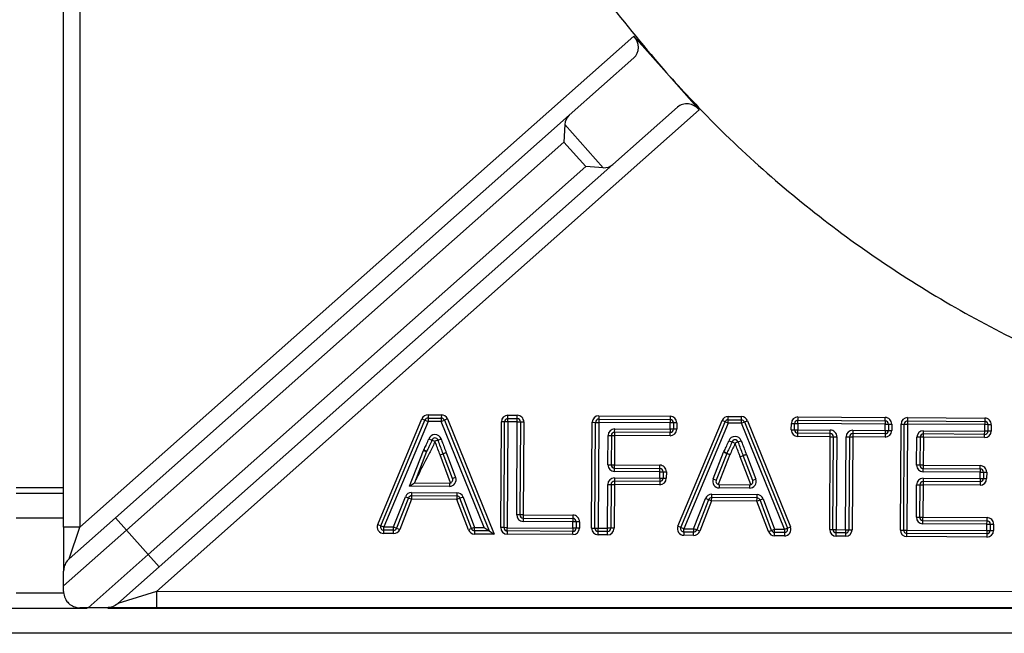
# Model space of a CAD drawing. Units: millimetres. Extents: x -3953 to -575, y -2860 to 1916.
# Drawn here: x -3104 to -2955, y -1172 to -1078 of the extents above; entities that cross this region are included whole.
import ezdxf

# ---------------------------------------------------------------- set-up
doc = ezdxf.new("R2010")
doc.units = ezdxf.units.MM
doc.layers.add('PDF_Geometry', color=7, linetype='Continuous')

# ---------------------------------------------------------------- blocks, each defined once
blk = doc.blocks.new('FG93-B4P-S')
at = {"layer": 'PDF_Geometry', "color": 3, "lineweight": 25}
for p, q in [((-3921.821602260536, -2069.649564084462), (-3921.821602260536, -2069.543054624124)), ((-3921.820104257873, -2069.543054624124), (-3921.820104257873, -2069.649564084462)), ((-3921.820104257873, -2069.649564084462), (-3921.769685411661, -2069.604810277151)), ((-3921.769685411661, -2069.604810277151), (-3921.766702337375, -2069.608170955777)), ((-3921.769671838761, -2069.606801247397), (-3921.775557024836, -2069.612025176609)), ((-3921.766702337374, -2069.608170955777), (-3921.766702099926, -2069.608171223283)), ((-3921.766702099926, -2069.608171223283), (-3921.763718788191, -2069.611532169415)), ((-3921.765694089782, -2069.611282508906), (-3921.771579275855, -2069.616506438118)), ((-3921.816869242763, -2069.648695572296), (-3921.775557024836, -2069.612025176609)), ((-3921.763718788191, -2069.611532169415), (-3921.813144943197, -2069.655404823858)), ((-3921.775956906297, -2069.61287611324), (-3921.776051614592, -2069.614467212582)), ((-3921.775956906297, -2069.61287611324), (-3921.772471640759, -2069.616802551631)), ((-3921.776051614592, -2069.614467212582), (-3921.815874805518, -2069.649815887673)), ((-3921.774062740102, -2069.616707843336), (-3921.776051614592, -2069.614467212582)), ((-3921.813885931027, -2069.652056518428), (-3921.774062740102, -2069.616707843336)), ((-3921.771579275855, -2069.616506438118), (-3921.812891493782, -2069.653176833805)), ((-3921.772471640759, -2069.616802551631), (-3921.774062740102, -2069.616707843336)), ((-3921.792997656983, -2069.64930605321), (-3921.788970638222, -2069.639683335214)), ((-3921.792721281963, -2069.649421713608), (-3921.788694263202, -2069.639798995611)), ((-3921.788417888182, -2069.63991465601), (-3921.792444906943, -2069.649537374005)), ((-3921.788970638222, -2069.639683335214), (-3921.788694263202, -2069.639798995611)), ((-3921.788694263202, -2069.639798995611), (-3921.788417888182, -2069.63991465601)), ((-3921.788416090792, -2069.639615060868), (-3921.788417888182, -2069.63991465601)), ((-3921.787210171674, -2069.639921901585), (-3921.788417888182, -2069.63991465601)), ((-3921.7884142934, -2069.639315465727), (-3921.788416090792, -2069.639615060868)), ((-3921.788416090792, -2069.639615060868), (-3921.787208374282, -2069.639622306444)), ((-3921.7884142934, -2069.639315465727), (-3921.787206576891, -2069.639322711303)), ((-3921.787208374282, -2069.639622306444), (-3921.787210171674, -2069.639921901585)), ((-3921.787210171674, -2069.639921901585), (-3921.786932428812, -2069.639809565562)), ((-3921.783298899719, -2069.649592244568), (-3921.787210171674, -2069.639921901585)), ((-3921.787206576891, -2069.639322711303), (-3921.787208374282, -2069.639622306444)), ((-3921.78665468595, -2069.63969722954), (-3921.786932428812, -2069.639809565562)), ((-3921.786932428812, -2069.639809565562), (-3921.782853461738, -2069.649894522854)), ((-3921.78665468595, -2069.63969722954), (-3921.782408023758, -2069.650196801139)), ((-3921.781800761838, -2069.649601232498), (-3921.781742888435, -2069.639954702008)), ((-3921.781443293295, -2069.639956499399), (-3921.781742888435, -2069.639954702008)), ((-3921.781501166697, -2069.649603029889), (-3921.781443293295, -2069.639956499399)), ((-3921.781143698153, -2069.639958296791), (-3921.781443293295, -2069.639956499399)), ((-3921.781143698153, -2069.639958296791), (-3921.781201571556, -2069.649604827281)), ((-3921.781143698153, -2069.639958296791), (-3921.781141900762, -2069.63965870165)), ((-3921.780297979096, -2069.639963370599), (-3921.781143698153, -2069.639958296791)), ((-3921.781141900762, -2069.63965870165), (-3921.78114010337, -2069.639359106509)), ((-3921.781141900762, -2069.63965870165), (-3921.780296181704, -2069.639663775457)), ((-3921.78114010337, -2069.639359106509), (-3921.780294384313, -2069.639364180316)), ((-3921.780348760016, -2069.648427702538), (-3921.780297979096, -2069.639963370599)), ((-3921.780297979096, -2069.639963370599), (-3921.780296181704, -2069.639663775457)), ((-3921.780297979096, -2069.639963370599), (-3921.779998383954, -2069.63996516799)), ((-3921.780296181704, -2069.639663775457), (-3921.780294384313, -2069.639364180316)), ((-3921.779998383954, -2069.63996516799), (-3921.780049164874, -2069.648429499929)), ((-3921.779998383954, -2069.63996516799), (-3921.779698788813, -2069.639966965381)), ((-3921.779698788813, -2069.639966965381), (-3921.779749569733, -2069.64843129732)), ((-3921.773525371984, -2069.649650879878), (-3921.773467498581, -2069.640004349389)), ((-3921.773467498581, -2069.640004349389), (-3921.77316790344, -2069.64000614678)), ((-3921.773225776843, -2069.64965267727), (-3921.77316790344, -2069.64000614678)), ((-3921.77316790344, -2069.64000614678), (-3921.772868308299, -2069.640007944171)), ((-3921.772868308299, -2069.640007944171), (-3921.772926181701, -2069.649654474661)), ((-3921.772866510908, -2069.63970834903), (-3921.772868308299, -2069.640007944171)), ((-3921.766374307277, -2069.640046904286), (-3921.772868308299, -2069.640007944171)), ((-3921.772864713516, -2069.639408753889), (-3921.772866510908, -2069.63970834903)), ((-3921.772866510908, -2069.63970834903), (-3921.766372509886, -2069.639747309145)), ((-3921.772864713516, -2069.639408753889), (-3921.766370712495, -2069.639447714004)), ((-3921.766377804977, -2069.640629912555), (-3921.766374307277, -2069.640046904286)), ((-3921.766372509886, -2069.639747309145), (-3921.766374307277, -2069.640046904286)), ((-3921.766074712136, -2069.640048701677), (-3921.766374307277, -2069.640046904286)), ((-3921.766370712495, -2069.639447714004), (-3921.766372509886, -2069.639747309145)), ((-3921.766074712136, -2069.640048701677), (-3921.766078209836, -2069.640631709946)), ((-3921.765775116995, -2069.640050499069), (-3921.766074712136, -2069.640048701677)), ((-3921.765775116995, -2069.640050499069), (-3921.765778614696, -2069.640633507337)), ((-3921.765675734924, -2069.649469968371), (-3921.761648716164, -2069.639847250375)), ((-3921.765399359904, -2069.649585628769), (-3921.761372341144, -2069.639962910773)), ((-3921.761095966124, -2069.64007857117), (-3921.765122984884, -2069.649701289166)), ((-3921.761372341144, -2069.639962910773), (-3921.761648716164, -2069.639847250375)), ((-3921.761095966124, -2069.64007857117), (-3921.761372341144, -2069.639962910773)), ((-3921.761095966124, -2069.64007857117), (-3921.761094168733, -2069.639778976029)), ((-3921.759888249615, -2069.640085816746), (-3921.761095966124, -2069.64007857117)), ((-3921.761094168733, -2069.639778976029), (-3921.761092371341, -2069.639479380889)), ((-3921.761094168733, -2069.639778976029), (-3921.759886452223, -2069.639786221604)), ((-3921.761092371341, -2069.639479380889), (-3921.759884654832, -2069.639486626464)), ((-3921.759888249615, -2069.640085816746), (-3921.759886452223, -2069.639786221604)), ((-3921.759888249615, -2069.640085816746), (-3921.759610506753, -2069.639973480724)), ((-3921.75597697766, -2069.64975615973), (-3921.759888249615, -2069.640085816746)), ((-3921.759886452223, -2069.639786221604), (-3921.759884654832, -2069.639486626464)), ((-3921.759610506753, -2069.639973480724), (-3921.759332763892, -2069.639861144701)), ((-3921.759610506753, -2069.639973480724), (-3921.755699234798, -2069.649643823707)), ((-3921.759332763892, -2069.639861144701), (-3921.755421491936, -2069.649531487685)), ((-3921.755343951839, -2069.640696109062), (-3921.755340454138, -2069.640113100794)), ((-3921.755340454138, -2069.640113100794), (-3921.755040858997, -2069.640114898185)), ((-3921.755044356697, -2069.640697906454), (-3921.755040858997, -2069.640114898185)), ((-3921.755040858997, -2069.640114898185), (-3921.754741263856, -2069.640116695576)), ((-3921.754741263856, -2069.640116695576), (-3921.754744761556, -2069.640699703845)), ((-3921.754741263856, -2069.640116695576), (-3921.754739466464, -2069.639817100435)), ((-3921.746802353495, -2069.640164324282), (-3921.754741263856, -2069.640116695576)), ((-3921.754737669074, -2069.639517505294), (-3921.754739466464, -2069.639817100435)), ((-3921.754739466464, -2069.639817100435), (-3921.746800556103, -2069.639864729141)), ((-3921.754737669074, -2069.639517505294), (-3921.746798758712, -2069.639565133999)), ((-3921.746800556103, -2069.639864729141), (-3921.746802353495, -2069.640164324282)), ((-3921.746800556103, -2069.639864729141), (-3921.746798758712, -2069.639565133999)), ((-3921.744756456482, -2069.639876992514), (-3921.744758253873, -2069.640176587654)), ((-3921.74475465909, -2069.639577397372), (-3921.744756456482, -2069.639876992514)), ((-3921.744756456482, -2069.639876992514), (-3921.737737033882, -2069.639919104843)), ((-3921.74475465909, -2069.639577397372), (-3921.737735236491, -2069.639619509702)), ((-3921.737737033882, -2069.639919104843), (-3921.737738831273, -2069.640218699984)), ((-3921.737735236491, -2069.639619509702), (-3921.737737033882, -2069.639919104843)), ((-3921.771428694051, -2069.640899216171), (-3921.771430491443, -2069.641198811312)), ((-3921.771428694051, -2069.640899216171), (-3921.771426896659, -2069.640599621031)), ((-3921.766379602369, -2069.640929507696), (-3921.771428694051, -2069.640899216171)), ((-3921.771426896659, -2069.640599621031), (-3921.766377804977, -2069.640629912555)), ((-3921.76638139976, -2069.641229102837), (-3921.766379602369, -2069.640929507696)), ((-3921.766377804977, -2069.640629912555), (-3921.766379602369, -2069.640929507696)), ((-3921.766078209836, -2069.640631709946), (-3921.766377804977, -2069.640629912555)), ((-3921.765778614696, -2069.640633507337), (-3921.766078209836, -2069.640631709946)), ((-3921.755343951839, -2069.640696109062), (-3921.755044356697, -2069.640697906454)), ((-3921.755044356697, -2069.640697906454), (-3921.754744761556, -2069.640699703845)), ((-3921.754748356339, -2069.641298894127), (-3921.754746558948, -2069.640999298986)), ((-3921.754746558948, -2069.640999298986), (-3921.754744761556, -2069.640699703845)), ((-3921.751799153578, -2069.641016981652), (-3921.754746558948, -2069.640999298986)), ((-3921.754744761556, -2069.640699703845), (-3921.751797356186, -2069.640717386511)), ((-3921.751800950969, -2069.641316576793), (-3921.751799153578, -2069.641016981652)), ((-3921.751799153578, -2069.641016981652), (-3921.751797356186, -2069.640717386511)), ((-3921.749755053957, -2069.641029245025), (-3921.749756851347, -2069.641328840166)), ((-3921.749753256565, -2069.640729649884), (-3921.749755053957, -2069.641029245025)), ((-3921.746807648587, -2069.641046927691), (-3921.749755053957, -2069.641029245025)), ((-3921.749753256565, -2069.640729649884), (-3921.746805851195, -2069.64074733255)), ((-3921.746805851195, -2069.64074733255), (-3921.746807648587, -2069.641046927691)), ((-3921.746805851195, -2069.64074733255), (-3921.746802353495, -2069.640164324282)), ((-3921.746805851195, -2069.64074733255), (-3921.746506256054, -2069.640749129941)), ((-3921.746802353495, -2069.640164324282), (-3921.746502758354, -2069.640166121673)), ((-3921.746502758354, -2069.640166121673), (-3921.746506256054, -2069.640749129941)), ((-3921.746506256054, -2069.640749129941), (-3921.746206660912, -2069.640750927333)), ((-3921.746502758354, -2069.640166121673), (-3921.746203163212, -2069.640167919064)), ((-3921.746203163212, -2069.640167919064), (-3921.746206660912, -2069.640750927333)), ((-3921.745415317558, -2069.649819523362), (-3921.745357444155, -2069.640172992872)), ((-3921.745357444155, -2069.640172992872), (-3921.745057849014, -2069.640174790263)), ((-3921.745115722417, -2069.649821320753), (-3921.745057849014, -2069.640174790263)), ((-3921.745057849014, -2069.640174790263), (-3921.744758253873, -2069.640176587654)), ((-3921.744758253873, -2069.640176587654), (-3921.744816127276, -2069.649823118144)), ((-3921.737738831273, -2069.640218699984), (-3921.744758253873, -2069.640176587654)), ((-3921.743318639625, -2069.641067859654), (-3921.743316842234, -2069.640768264513)), ((-3921.743316842234, -2069.640768264513), (-3921.737742328974, -2069.640801708252)), ((-3921.737744126364, -2069.641101303393), (-3921.737742328974, -2069.640801708252)), ((-3921.737742328974, -2069.640801708252), (-3921.737738831273, -2069.640218699984)), ((-3921.737442733833, -2069.640803505644), (-3921.737742328974, -2069.640801708252)), ((-3921.737439236132, -2069.640220497376), (-3921.737738831273, -2069.640218699984)), ((-3921.737439236132, -2069.640220497376), (-3921.737442733833, -2069.640803505644)), ((-3921.737143138691, -2069.640805303035), (-3921.737442733833, -2069.640803505644)), ((-3921.737139640991, -2069.640222294766), (-3921.737439236132, -2069.640220497376)), ((-3921.737139640991, -2069.640222294766), (-3921.737143138691, -2069.640805303035)), ((-3921.788351587939, -2069.641520039912), (-3921.788070577698, -2069.641623932757)), ((-3921.788070577698, -2069.641623932757), (-3921.787789567456, -2069.641727825601)), ((-3921.787508803443, -2069.641623269165), (-3921.787789567456, -2069.641727825601)), ((-3921.787508803443, -2069.641623269165), (-3921.78722803943, -2069.64151871273)), ((-3921.772045788283, -2069.64387991111), (-3921.772029681724, -2069.64119521653)), ((-3921.772029681724, -2069.64119521653), (-3921.771730086583, -2069.641197013921)), ((-3921.771730086583, -2069.641197013921), (-3921.771746193142, -2069.643881708502)), ((-3921.771730086583, -2069.641197013921), (-3921.771430491443, -2069.641198811312)), ((-3921.771430491443, -2069.641198811312), (-3921.771446598001, -2069.643883505893)), ((-3921.76638139976, -2069.641229102837), (-3921.771430491443, -2069.641198811312)), ((-3921.76102966588, -2069.641683955074), (-3921.760748655639, -2069.641787847918)), ((-3921.760748655639, -2069.641787847918), (-3921.760467645397, -2069.641891740763)), ((-3921.760186881384, -2069.641787184327), (-3921.760467645397, -2069.641891740763)), ((-3921.760186881384, -2069.641787184327), (-3921.759906117371, -2069.64168262789)), ((-3921.751800950969, -2069.641316576793), (-3921.754748356339, -2069.641298894127)), ((-3921.751851731889, -2069.649780908732), (-3921.751800950969, -2069.641316576793)), ((-3921.751800950969, -2069.641316576793), (-3921.751501355828, -2069.641318374184)), ((-3921.751552136748, -2069.649782706124), (-3921.751501355828, -2069.641318374184)), ((-3921.751501355828, -2069.641318374184), (-3921.751201760687, -2069.641320171576)), ((-3921.751201760687, -2069.641320171576), (-3921.751252541607, -2069.649784503515)), ((-3921.750406822549, -2069.649789577323), (-3921.75035604163, -2069.641325245383)), ((-3921.75035604163, -2069.641325245383), (-3921.750056446488, -2069.641327042775)), ((-3921.750056446488, -2069.641327042775), (-3921.750107227408, -2069.649791374714)), ((-3921.750056446488, -2069.641327042775), (-3921.749756851347, -2069.641328840166)), ((-3921.749756851347, -2069.641328840166), (-3921.749807632267, -2069.649793172105)), ((-3921.746809445977, -2069.641346522832), (-3921.749756851347, -2069.641328840166)), ((-3921.746807648587, -2069.641046927691), (-3921.746809445977, -2069.641346522832)), ((-3921.743934945804, -2069.643917199199), (-3921.743919627298, -2069.641363860012)), ((-3921.743620032157, -2069.641365657404), (-3921.743919627298, -2069.641363860012)), ((-3921.743620032157, -2069.641365657404), (-3921.743635350662, -2069.64391899659)), ((-3921.743320437016, -2069.641367454795), (-3921.743620032157, -2069.641365657404)), ((-3921.743320437016, -2069.641367454795), (-3921.743335755521, -2069.643920793981)), ((-3921.743320437016, -2069.641367454795), (-3921.743318639625, -2069.641067859654)), ((-3921.737745923756, -2069.641400898535), (-3921.743320437016, -2069.641367454795)), ((-3921.737744126364, -2069.641101303393), (-3921.743318639625, -2069.641067859654)), ((-3921.737745923756, -2069.641400898535), (-3921.737744126364, -2069.641101303393)), ((-3921.790102133066, -2069.645815757056), (-3921.78882943947, -2069.64256555395)), ((-3921.788550464131, -2069.642674793316), (-3921.789664093766, -2069.645518779104)), ((-3921.78882943947, -2069.64256555395), (-3921.788550464131, -2069.642674793316)), ((-3921.788803608806, -2069.642508550911), (-3921.788537548799, -2069.642646291797)), ((-3921.7867609166, -2069.642763306406), (-3921.787041931975, -2069.642867185364)), ((-3921.787041089242, -2069.642869437313), (-3921.7867609166, -2069.642763306406)), ((-3921.7867609166, -2069.642763306406), (-3921.785903754622, -2069.645026109411)), ((-3921.762462083087, -2069.645167237582), (-3921.761507517412, -2069.64272946911)), ((-3921.761507517412, -2069.64272946911), (-3921.761228542072, -2069.642838708477)), ((-3921.761481686748, -2069.642672466072), (-3921.761215626741, -2069.642810206958)), ((-3921.761215626741, -2069.642810206958), (-3921.760949566733, -2069.642947947843)), ((-3921.787322947351, -2069.642971064321), (-3921.787041931975, -2069.642867185364)), ((-3921.787321261884, -2069.642975568221), (-3921.787041089242, -2069.642869437313)), ((-3921.786357968999, -2069.645518543869), (-3921.787321261884, -2069.642975568221)), ((-3921.786183927265, -2069.645132240319), (-3921.787041089242, -2069.642869437313)), ((-3921.761228542072, -2069.642838708477), (-3921.762183107747, -2069.645276476948)), ((-3921.760949566733, -2069.642947947843), (-3921.762013371774, -2069.645664691654)), ((-3921.761228542072, -2069.642838708477), (-3921.760949566733, -2069.642947947843)), ((-3921.760001025292, -2069.643134979482), (-3921.759720009916, -2069.643031100524)), ((-3921.759999339825, -2069.643139483382), (-3921.759719167183, -2069.643033352475)), ((-3921.75903604694, -2069.64568245903), (-3921.759999339825, -2069.643139483382)), ((-3921.759438994541, -2069.642927221567), (-3921.759720009916, -2069.643031100524)), ((-3921.759719167183, -2069.643033352475), (-3921.759438994541, -2069.642927221567)), ((-3921.758862005206, -2069.64529615548), (-3921.759719167183, -2069.643033352475)), ((-3921.759438994541, -2069.642927221567), (-3921.758581832563, -2069.645190024572)), ((-3921.772045788283, -2069.64387991111), (-3921.771746193142, -2069.643881708502)), ((-3921.771746193142, -2069.643881708502), (-3921.771446598001, -2069.643883505893)), ((-3921.771450192784, -2069.644482696175), (-3921.771448395392, -2069.644183101034)), ((-3921.767320588863, -2069.644507471324), (-3921.771450192784, -2069.644482696175)), ((-3921.771448395392, -2069.644183101034), (-3921.771446598001, -2069.643883505893)), ((-3921.771448395392, -2069.644183101034), (-3921.767318791472, -2069.644207876183)), ((-3921.771446598001, -2069.643883505893), (-3921.767316994081, -2069.643908281042)), ((-3921.767324086563, -2069.645090479593), (-3921.767320588863, -2069.644507471324)), ((-3921.767320588863, -2069.644507471324), (-3921.767318791472, -2069.644207876183)), ((-3921.767320588863, -2069.644507471324), (-3921.767020993722, -2069.644509268715)), ((-3921.767318791472, -2069.644207876183), (-3921.767316994081, -2069.643908281042)), ((-3921.767020993722, -2069.644509268715), (-3921.767024491422, -2069.645092276984)), ((-3921.767020993722, -2069.644509268715), (-3921.766721398581, -2069.644511066107)), ((-3921.766721398581, -2069.644511066107), (-3921.766724896282, -2069.645094074375)), ((-3921.743635350662, -2069.64391899659), (-3921.743934945804, -2069.643917199199)), ((-3921.743335755521, -2069.643920793981), (-3921.743635350662, -2069.64391899659)), ((-3921.743339350304, -2069.644519984264), (-3921.743337552913, -2069.644220389122)), ((-3921.738158903227, -2069.644551063842), (-3921.743339350304, -2069.644519984264)), ((-3921.743335755521, -2069.643920793981), (-3921.743337552913, -2069.644220389122)), ((-3921.743337552913, -2069.644220389122), (-3921.738157105836, -2069.644251468701)), ((-3921.743335755521, -2069.643920793981), (-3921.738155308445, -2069.64395187356)), ((-3921.738162400928, -2069.645134072111), (-3921.738158903227, -2069.644551063842)), ((-3921.738157105836, -2069.644251468701), (-3921.738158903227, -2069.644551063842)), ((-3921.738158903227, -2069.644551063842), (-3921.737859308087, -2069.644552861233)), ((-3921.738157105836, -2069.644251468701), (-3921.738155308445, -2069.64395187356)), ((-3921.737859308087, -2069.644552861233), (-3921.737862805787, -2069.645135869502)), ((-3921.737859308087, -2069.644552861233), (-3921.737559712946, -2069.644554658625)), ((-3921.737559712946, -2069.644554658625), (-3921.737563210646, -2069.645137666893)), ((-3921.785903754622, -2069.645026109411), (-3921.786183927265, -2069.645132240319)), ((-3921.771455487875, -2069.645365299585), (-3921.771457285266, -2069.645664894726)), ((-3921.771453690484, -2069.645065704443), (-3921.771455487875, -2069.645365299585)), ((-3921.767325883955, -2069.645390074734), (-3921.771455487875, -2069.645365299585)), ((-3921.771453690484, -2069.645065704443), (-3921.767324086563, -2069.645090479593)), ((-3921.767325883955, -2069.645390074734), (-3921.767327681346, -2069.645689669875)), ((-3921.767324086563, -2069.645090479593), (-3921.767325883955, -2069.645390074734)), ((-3921.767324086563, -2069.645090479593), (-3921.767024491422, -2069.645092276984)), ((-3921.767024491422, -2069.645092276984), (-3921.766724896282, -2069.645094074375)), ((-3921.762462083087, -2069.645167237582), (-3921.762183107747, -2069.645276476948)), ((-3921.758581832563, -2069.645190024572), (-3921.758862005206, -2069.64529615548)), ((-3921.743344645395, -2069.645402587673), (-3921.743346442787, -2069.645702182815)), ((-3921.743342848004, -2069.645102992532), (-3921.743344645395, -2069.645402587673)), ((-3921.738164198319, -2069.645433667251), (-3921.743344645395, -2069.645402587673)), ((-3921.743342848004, -2069.645102992532), (-3921.738162400928, -2069.645134072111)), ((-3921.738164198319, -2069.645433667251), (-3921.73816599571, -2069.645733262392)), ((-3921.738162400928, -2069.645134072111), (-3921.738164198319, -2069.645433667251)), ((-3921.738162400928, -2069.645134072111), (-3921.737862805787, -2069.645135869502)), ((-3921.737862805787, -2069.645135869502), (-3921.737563210646, -2069.645137666893)), ((-3921.825916508205, -2069.645930409448), (-3921.821602260536, -2069.645930409448)), ((-3921.790102133066, -2069.645815757056), (-3921.789664093766, -2069.645518779104)), ((-3921.786467694689, -2069.645837561508), (-3921.790102133066, -2069.645815757056)), ((-3921.789915190204, -2069.646399907853), (-3921.789916987595, -2069.646699502995)), ((-3921.789915190204, -2069.646399907853), (-3921.785788862512, -2069.646424663347)), ((-3921.789664093766, -2069.645518779104), (-3921.786465897299, -2069.645537966367)), ((-3921.786465897299, -2069.645537966367), (-3921.786467694689, -2069.645837561508)), ((-3921.772080462644, -2069.649659548469), (-3921.772056475548, -2069.645661299943)), ((-3921.772056475548, -2069.645661299943), (-3921.771756880407, -2069.645663097334)), ((-3921.771756880407, -2069.645663097334), (-3921.771780867502, -2069.64966134586)), ((-3921.771756880407, -2069.645663097334), (-3921.771457285266, -2069.645664894726)), ((-3921.771457285266, -2069.645664894726), (-3921.771481272362, -2069.649663143251)), ((-3921.767327681346, -2069.645689669875), (-3921.771457285266, -2069.645664894726)), ((-3921.761905929799, -2069.645685311456), (-3921.76190772719, -2069.645984906597)), ((-3921.759145772631, -2069.646001476669), (-3921.76190772719, -2069.645984906597)), ((-3921.761905929799, -2069.645685311456), (-3921.75914397524, -2069.645701881528)), ((-3921.75914397524, -2069.645701881528), (-3921.759145772631, -2069.646001476669)), ((-3921.743963315736, -2069.648645993401), (-3921.743945633069, -2069.645698588031)), ((-3921.743945633069, -2069.645698588031), (-3921.743646037928, -2069.645700385423)), ((-3921.743646037928, -2069.645700385423), (-3921.743663720594, -2069.648647790793)), ((-3921.743646037928, -2069.645700385423), (-3921.743346442787, -2069.645702182815)), ((-3921.743346442787, -2069.645702182815), (-3921.743364125453, -2069.648649588184)), ((-3921.73816599571, -2069.645733262392), (-3921.743346442787, -2069.645702182815)), ((-3921.825916508205, -2069.646460906307), (-3921.821602260536, -2069.646460906307)), ((-3921.791558554108, -2069.649542691591), (-3921.790476717558, -2069.646780573165)), ((-3921.790197751272, -2069.64688983565), (-3921.791279587822, -2069.649651954077)), ((-3921.789918784987, -2069.646999098136), (-3921.791000621537, -2069.649761216562)), ((-3921.790476717558, -2069.646780573165), (-3921.790197751272, -2069.64688983565)), ((-3921.790197751272, -2069.64688983565), (-3921.789918784987, -2069.646999098136)), ((-3921.789916987595, -2069.646699502995), (-3921.789918784987, -2069.646999098136)), ((-3921.785792457295, -2069.647023853629), (-3921.789918784987, -2069.646999098136)), ((-3921.785790659904, -2069.646724258488), (-3921.789916987595, -2069.646699502995)), ((-3921.785790659904, -2069.646724258488), (-3921.785792457295, -2069.647023853629)), ((-3921.785512140092, -2069.646918105132), (-3921.785792457295, -2069.647023853629)), ((-3921.784745761902, -2069.649798424728), (-3921.785792457295, -2069.647023853629)), ((-3921.785788862512, -2069.646424663347), (-3921.785790659904, -2069.646724258488)), ((-3921.785231822889, -2069.646812356634), (-3921.785512140092, -2069.646918105132)), ((-3921.784465444699, -2069.64969267623), (-3921.785512140092, -2069.646918105132)), ((-3921.785231822889, -2069.646812356634), (-3921.784185127496, -2069.649586927733)), ((-3921.764236632049, -2069.649706606752), (-3921.763154795499, -2069.646944488326)), ((-3921.762875829214, -2069.647053750811), (-3921.763957665763, -2069.649815869238)), ((-3921.762596862928, -2069.647163013296), (-3921.763678699478, -2069.649925131723)), ((-3921.762875829214, -2069.647053750811), (-3921.763154795499, -2069.646944488326)), ((-3921.762596862928, -2069.647163013296), (-3921.762875829214, -2069.647053750811)), ((-3921.762596862928, -2069.647163013296), (-3921.762595065537, -2069.646863418156)), ((-3921.758470535236, -2069.64718776879), (-3921.762596862928, -2069.647163013296)), ((-3921.762595065537, -2069.646863418156), (-3921.762593268145, -2069.646563823015)), ((-3921.758468737845, -2069.646888173649), (-3921.762595065537, -2069.646863418156)), ((-3921.762593268145, -2069.646563823015), (-3921.758466940453, -2069.646588578508)), ((-3921.758470535236, -2069.64718776879), (-3921.758468737845, -2069.646888173649)), ((-3921.758470535236, -2069.64718776879), (-3921.758190218033, -2069.647082020293)), ((-3921.757423839843, -2069.649962339889), (-3921.758470535236, -2069.64718776879)), ((-3921.758468737845, -2069.646888173649), (-3921.758466940453, -2069.646588578508)), ((-3921.758190218033, -2069.647082020293), (-3921.75790990083, -2069.646976271795)), ((-3921.75714352264, -2069.649856591392), (-3921.758190218033, -2069.647082020293)), ((-3921.75790990083, -2069.646976271795), (-3921.756863205437, -2069.649750842894)), ((-3921.821602260536, -2069.648737870355), (-3921.825916508205, -2069.648737870355)), ((-3921.821098695118, -2069.652449805286), (-3921.816869242763, -2069.648695572296)), ((-3921.816869242763, -2069.648695572296), (-3921.815874805518, -2069.649815887673)), ((-3921.780049164874, -2069.648429499929), (-3921.780348760016, -2069.648427702538)), ((-3921.779749569733, -2069.64843129732), (-3921.780049164874, -2069.648429499929)), ((-3921.779751367125, -2069.648730892462), (-3921.779753164516, -2069.649030487602)), ((-3921.775229494412, -2069.649057626913), (-3921.779753164516, -2069.649030487602)), ((-3921.779749569733, -2069.64843129732), (-3921.779751367125, -2069.648730892462)), ((-3921.779751367125, -2069.648730892462), (-3921.77522769702, -2069.648758031772)), ((-3921.779749569733, -2069.64843129732), (-3921.77522589963, -2069.648458436631)), ((-3921.775232992112, -2069.649640635181), (-3921.775229494412, -2069.649057626913)), ((-3921.77522769702, -2069.648758031772), (-3921.775229494412, -2069.649057626913)), ((-3921.774929899271, -2069.649059424304), (-3921.775229494412, -2069.649057626913)), ((-3921.77522589963, -2069.648458436631), (-3921.77522769702, -2069.648758031772)), ((-3921.774929899271, -2069.649059424304), (-3921.774933396971, -2069.649642432572)), ((-3921.774630304129, -2069.649061221695), (-3921.774929899271, -2069.649059424304)), ((-3921.774630304129, -2069.649061221695), (-3921.774633801831, -2069.649644229964)), ((-3921.743963315736, -2069.648645993401), (-3921.743663720594, -2069.648647790793)), ((-3921.743663720594, -2069.648647790793), (-3921.743364125453, -2069.648649588184)), ((-3921.743367720236, -2069.649248778466), (-3921.743365922845, -2069.648949183325)), ((-3921.743365922845, -2069.648949183325), (-3921.743364125453, -2069.648649588184)), ((-3921.743365922845, -2069.648949183325), (-3921.737528698795, -2069.648984203171)), ((-3921.743364125453, -2069.648649588184), (-3921.737526901404, -2069.648684608031)), ((-3921.737530496187, -2069.649283798312), (-3921.737528698795, -2069.648984203171)), ((-3921.737528698795, -2069.648984203171), (-3921.737526901404, -2069.648684608031)), ((-3921.820104257873, -2069.649564084462), (-3921.821602260536, -2069.649564084462)), ((-3921.821602260536, -2069.649564084462), (-3921.821602260536, -2069.653570120663)), ((-3921.815874805518, -2069.649815887673), (-3921.821602260536, -2069.65489980842)), ((-3921.821098695118, -2069.652449805286), (-3921.820104257873, -2069.649564084462)), ((-3921.815874805518, -2069.649815887673), (-3921.813885931027, -2069.652056518428)), ((-3921.792997656983, -2069.64930605321), (-3921.792721281963, -2069.649421713608)), ((-3921.792721281963, -2069.649421713608), (-3921.792444906943, -2069.649537374005)), ((-3921.792448501726, -2069.650136564288), (-3921.792446704335, -2069.649836969146)), ((-3921.792446704335, -2069.649836969146), (-3921.792444906943, -2069.649537374005)), ((-3921.791560351499, -2069.649842286733), (-3921.792446704335, -2069.649836969146)), ((-3921.792444906943, -2069.649537374005), (-3921.791558554108, -2069.649542691591)), ((-3921.79156214889, -2069.650141881873), (-3921.791560351499, -2069.649842286733)), ((-3921.791560351499, -2069.649842286733), (-3921.791558554108, -2069.649542691591)), ((-3921.791558554108, -2069.649542691591), (-3921.791279587822, -2069.649651954077)), ((-3921.791279587822, -2069.649651954077), (-3921.791000621537, -2069.649761216562)), ((-3921.784465444699, -2069.64969267623), (-3921.784745761902, -2069.649798424728)), ((-3921.784185127496, -2069.649586927733), (-3921.784465444699, -2069.64969267623)), ((-3921.784186924887, -2069.649886522874), (-3921.784188722278, -2069.650186118015)), ((-3921.784186924887, -2069.649886522874), (-3921.784185127496, -2069.649586927733)), ((-3921.782853461738, -2069.649894522854), (-3921.784186924887, -2069.649886522874)), ((-3921.784185127496, -2069.649586927733), (-3921.783298899719, -2069.649592244568)), ((-3921.783298899719, -2069.649592244568), (-3921.782853461738, -2069.649894522854)), ((-3921.782853461738, -2069.649894522854), (-3921.782408023758, -2069.650196801139)), ((-3921.781501166697, -2069.649603029889), (-3921.781800761838, -2069.649601232498)), ((-3921.781201571556, -2069.649604827281), (-3921.781501166697, -2069.649603029889)), ((-3921.781203368947, -2069.649904422422), (-3921.781205166339, -2069.650204017563)), ((-3921.781203368947, -2069.649904422422), (-3921.781201571556, -2069.649604827281)), ((-3921.775234789504, -2069.649940230322), (-3921.781203368947, -2069.649904422422)), ((-3921.781201571556, -2069.649604827281), (-3921.775232992112, -2069.649640635181)), ((-3921.775236586895, -2069.650239825463), (-3921.775234789504, -2069.649940230322)), ((-3921.775232992112, -2069.649640635181), (-3921.775234789504, -2069.649940230322)), ((-3921.774933396971, -2069.649642432572), (-3921.775232992112, -2069.649640635181)), ((-3921.774633801831, -2069.649644229964), (-3921.774933396971, -2069.649642432572)), ((-3921.773525371984, -2069.649650879878), (-3921.773225776843, -2069.64965267727)), ((-3921.773225776843, -2069.64965267727), (-3921.772926181701, -2069.649654474661)), ((-3921.772929776484, -2069.650253664943), (-3921.772927979093, -2069.649954069802)), ((-3921.772927979093, -2069.649954069802), (-3921.772926181701, -2069.649654474661)), ((-3921.772082260035, -2069.64995914361), (-3921.772927979093, -2069.649954069802)), ((-3921.772926181701, -2069.649654474661), (-3921.772080462644, -2069.649659548469)), ((-3921.772084057427, -2069.650258738751), (-3921.772082260035, -2069.64995914361)), ((-3921.772082260035, -2069.64995914361), (-3921.772080462644, -2069.649659548469)), ((-3921.771780867502, -2069.64966134586), (-3921.772080462644, -2069.649659548469)), ((-3921.771481272362, -2069.649663143251), (-3921.771780867502, -2069.64966134586)), ((-3921.765399359904, -2069.649585628769), (-3921.765675734924, -2069.649469968371)), ((-3921.765122984884, -2069.649701289166), (-3921.765399359904, -2069.649585628769)), ((-3921.765124782276, -2069.650000884308), (-3921.765122984884, -2069.649701289166)), ((-3921.765122984884, -2069.649701289166), (-3921.764236632049, -2069.649706606752)), ((-3921.764236632049, -2069.649706606752), (-3921.76423842944, -2069.650006201894)), ((-3921.763957665763, -2069.649815869238), (-3921.764236632049, -2069.649706606752)), ((-3921.763678699478, -2069.649925131723), (-3921.763957665763, -2069.649815869238)), ((-3921.757423839843, -2069.649962339889), (-3921.75714352264, -2069.649856591392)), ((-3921.75714352264, -2069.649856591392), (-3921.756863205437, -2069.649750842894)), ((-3921.756865002828, -2069.650050438035), (-3921.756863205437, -2069.649750842894)), ((-3921.756863205437, -2069.649750842894), (-3921.75597697766, -2069.64975615973)), ((-3921.75597697766, -2069.64975615973), (-3921.755978775051, -2069.650055754871)), ((-3921.75597697766, -2069.64975615973), (-3921.755699234798, -2069.649643823707)), ((-3921.755699234798, -2069.649643823707), (-3921.755421491936, -2069.649531487685)), ((-3921.751851731889, -2069.649780908732), (-3921.751552136748, -2069.649782706124)), ((-3921.751552136748, -2069.649782706124), (-3921.751252541607, -2069.649784503515)), ((-3921.751254338998, -2069.650084098656), (-3921.751252541607, -2069.649784503515)), ((-3921.751252541607, -2069.649784503515), (-3921.750406822549, -2069.649789577323)), ((-3921.750406822549, -2069.649789577323), (-3921.750408619941, -2069.650089172464)), ((-3921.750406822549, -2069.649789577323), (-3921.750107227408, -2069.649791374714)), ((-3921.750107227408, -2069.649791374714), (-3921.749807632267, -2069.649793172105)), ((-3921.745415317558, -2069.649819523362), (-3921.745115722417, -2069.649821320753)), ((-3921.745115722417, -2069.649821320753), (-3921.744816127276, -2069.649823118144)), ((-3921.744817924667, -2069.650122713285), (-3921.744816127276, -2069.649823118144)), ((-3921.744816127276, -2069.649823118144), (-3921.737533993887, -2069.649866806581)), ((-3921.737530496187, -2069.649283798312), (-3921.743367720236, -2069.649248778466)), ((-3921.737533993887, -2069.649866806581), (-3921.737535791278, -2069.650166401722)), ((-3921.737533993887, -2069.649866806581), (-3921.737530496187, -2069.649283798312)), ((-3921.737533993887, -2069.649866806581), (-3921.737234398745, -2069.649868603972)), ((-3921.737530496187, -2069.649283798312), (-3921.737230901045, -2069.649285595704)), ((-3921.737230901045, -2069.649285595704), (-3921.737234398745, -2069.649868603972)), ((-3921.737234398745, -2069.649868603972), (-3921.736934803605, -2069.649870401364)), ((-3921.737230901045, -2069.649285595704), (-3921.736931305904, -2069.649287393096)), ((-3921.736931305904, -2069.649287393096), (-3921.736934803605, -2069.649870401364)), ((-3921.79156214889, -2069.650141881873), (-3921.792448501726, -2069.650136564288)), ((-3921.782408023758, -2069.650196801139), (-3921.784188722278, -2069.650186118015)), ((-3921.775236586895, -2069.650239825463), (-3921.781205166339, -2069.650204017563)), ((-3921.772084057427, -2069.650258738751), (-3921.772929776484, -2069.650253664943)), ((-3921.765124782276, -2069.650000884308), (-3921.765126579668, -2069.650300479449)), ((-3921.764240226831, -2069.650305797035), (-3921.765126579668, -2069.650300479449)), ((-3921.76423842944, -2069.650006201894), (-3921.765124782276, -2069.650000884308)), ((-3921.764240226831, -2069.650305797035), (-3921.76423842944, -2069.650006201894)), ((-3921.75686680022, -2069.650350033176), (-3921.756865002828, -2069.650050438035)), ((-3921.755980572442, -2069.650355350012), (-3921.75686680022, -2069.650350033176)), ((-3921.755978775051, -2069.650055754871), (-3921.756865002828, -2069.650050438035)), ((-3921.755978775051, -2069.650055754871), (-3921.755980572442, -2069.650355350012)), ((-3921.751256136389, -2069.650383693797), (-3921.751254338998, -2069.650084098656)), ((-3921.750410417332, -2069.650388767604), (-3921.751256136389, -2069.650383693797)), ((-3921.750408619941, -2069.650089172464), (-3921.751254338998, -2069.650084098656)), ((-3921.750408619941, -2069.650089172464), (-3921.750410417332, -2069.650388767604)), ((-3921.744819722058, -2069.650422308427), (-3921.744817924667, -2069.650122713285)), ((-3921.73753758867, -2069.650465996863), (-3921.744819722058, -2069.650422308427)), ((-3921.737535791278, -2069.650166401722), (-3921.744817924667, -2069.650122713285)), ((-3921.737535791278, -2069.650166401722), (-3921.73753758867, -2069.650465996863)), ((-3921.819345695841, -2069.656902826521), (-3921.813885931027, -2069.652056518428)), ((-3921.812891493782, -2069.653176833805), (-3921.813885931027, -2069.652056518428)), ((-3921.812891493782, -2069.653176833805), (-3921.816663635343, -2069.656525139235)), ((-3921.821602260536, -2069.655404823858), (-3921.821602260536, -2069.65489980842)), ((-3921.821589247101, -2069.655568762499), (-3921.825926914755, -2069.655568762499)), ((-3921.813144943197, -2069.655404823858), (-3921.816663635343, -2069.656525139235)), ((-3921.813144943197, -2069.655404823858), (-3921.813144943197, -2069.656902826521)), ((-3921.813144943197, -2069.655404823858), (-3921.692774031508, -2069.655404823858)), ((-3921.828077929619, -2069.656946924949), (-3921.819440839122, -2069.656946924949)), ((-3921.819345695841, -2069.656902826521), (-3921.820104257873, -2069.656902826521)), ((-3921.813144943197, -2069.656902826521), (-3921.817658072588, -2069.656902826521)), ((-3921.817562929305, -2069.656946924949), (-3921.558997117731, -2069.656946924949)), ((-3921.692774031508, -2069.656902826521), (-3921.813144943197, -2069.656902826521)), ((-3921.55531730714, -2069.659223888997), (-3922.092201461602, -2069.659223888997))]:
    blk.add_line(p, q, dxfattribs=at)
for centre, radius, start, end in [((-3921.788417888182, -2069.63991465601), 0.0005992010652466355, 89.65626377778442, 157.2911394105442), ((-3921.788417888182, -2069.63991465601), 0.0002996005326234018, 89.65626377778442, 157.2911394105442), ((-3921.787210171674, -2069.639921901585), 0.0002996005326232316, 22.02138814807249, 89.65626377778442), ((-3921.787210171674, -2069.639921901585), 0.00059920106524669, 22.02138814807249, 89.65626377778442), ((-3921.781143698153, -2069.639958296791), 0.0005992010652464632, 89.65626377778442, 179.6562637777844), ((-3921.781143698153, -2069.639958296791), 0.0002996005326232316, 89.65626377778442, 179.6562637777844), ((-3921.780297979096, -2069.639963370599), 0.0002996005326232316, 359.6562637777844, 89.65626377778442), ((-3921.780297979096, -2069.639963370599), 0.0005992010652462929, 359.6562637777844, 89.65626377778442), ((-3921.772868308299, -2069.640007944171), 0.0005992010652464652, 89.65626377778442, 179.6562637777844), ((-3921.772868308299, -2069.640007944171), 0.0002996005326232316, 89.65626377778442, 179.6562637777844), ((-3921.766374307277, -2069.640046904286), 0.0002996005326232326, 359.6562637777844, 89.65626377778442), ((-3921.766374307277, -2069.640046904286), 0.0005992010652464652, 359.6562637777844, 89.65626377778442), ((-3921.761095966124, -2069.64007857117), 0.0005992010652462929, 89.65626377778442, 157.2911394105442), ((-3921.761095966124, -2069.64007857117), 0.0002996005326230612, 89.65626377778442, 157.2911394105442), ((-3921.759888249615, -2069.640085816746), 0.0002996005326233787, 22.02138814807249, 89.65626377778442), ((-3921.759888249615, -2069.640085816746), 0.0005992010652468816, 22.02138814807249, 89.65626377778442), ((-3921.754741263856, -2069.640116695576), 0.0005992010652464632, 89.65626377778442, 179.6562637777844), ((-3921.754741263856, -2069.640116695576), 0.0002996005326232316, 89.65626377778442, 179.6562637777844), ((-3921.746802353495, -2069.640164324282), 0.0002996005326232346, 359.6562637777844, 89.65626377778442), ((-3921.746802353495, -2069.640164324282), 0.0005992010652464632, 359.6562637777844, 89.65626377778442), ((-3921.744758253873, -2069.640176587654), 0.0005992010652462929, 89.65626377778442, 179.6562637777844), ((-3921.744758253873, -2069.640176587654), 0.0002996005326232316, 89.65626377778442, 179.6562637777844), ((-3921.737738831273, -2069.640218699984), 0.0002996005326232336, 359.6562637777844, 89.65626377778442), ((-3921.737738831273, -2069.640218699984), 0.0005992010652462949, 359.6562637777844, 89.65626377778442), ((-3921.771430491443, -2069.641198811312), 0.0005992010652464641, 89.65626377778442, 179.6562637777844), ((-3921.771430491443, -2069.641198811312), 0.0002996005326232306, 89.65626377778442, 179.6562637777844), ((-3921.766377804977, -2069.640629912555), 0.0005992010652464632, 269.6562637777844, 359.6562637777844), ((-3921.766377804977, -2069.640629912555), 0.0002996005326232306, 269.6562637777844, 359.6562637777844), ((-3921.754744761556, -2069.640699703845), 0.0005992010652464612, 179.6562637777844, 269.6562637777844), ((-3921.754744761556, -2069.640699703845), 0.0002996005326230612, 179.6562637777844, 269.6562637777844), ((-3921.751800950969, -2069.641316576793), 0.0002996005326232316, 359.6562637777844, 89.65626377778442), ((-3921.751800950969, -2069.641316576793), 0.0005992010652464632, 359.6562637777844, 89.65626377778442), ((-3921.749756851347, -2069.641328840166), 0.0005992010652462929, 89.65626377778442, 179.6562637777844), ((-3921.749756851347, -2069.641328840166), 0.0002996005326232316, 89.65626377778442, 179.6562637777844), ((-3921.746805851195, -2069.64074733255), 0.0005992010652464632, 269.6562637777844, 359.6562637777844), ((-3921.746805851195, -2069.64074733255), 0.0002996005326232336, 269.6562637777844, 359.6562637777844), ((-3921.743320437016, -2069.641367454795), 0.000599201065246462, 89.65626377778442, 179.6562637777844), ((-3921.737742328974, -2069.640801708252), 0.0005992010652464641, 269.6562637777844, 359.6562637777844), ((-3921.737742328974, -2069.640801708252), 0.0002996005326232316, 269.6562637777844, 359.6562637777844), ((-3921.787789567456, -2069.641727825601), 0.000599201065246281, 20.42531602011995, 159.7100443547218), ((-3921.787789567456, -2069.641727825601), 0.0002996005326233114, 20.42531602011995, 159.7100443547218), ((-3921.760467645397, -2069.641891740763), 0.0005992010652466001, 20.42531602011995, 159.7100443547218), ((-3921.760467645397, -2069.641891740763), 0.0002996005326232703, 20.42531602011995, 159.7100443547218), ((-3921.743320437016, -2069.641367454795), 0.0002996005326232306, 89.65626377778442, 179.6562637777844), ((-3921.788271488792, -2069.642784032682), 0.0005992010652462889, 152.6291222763107, 158.6160025124046), ((-3921.788271488792, -2069.642784032682), 0.000299600532623303, 152.6291222763107, 158.6160025124046), ((-3921.760949566733, -2069.642947947843), 0.0005992010652466059, 152.6291222763107, 158.6160025124046), ((-3921.760949566733, -2069.642947947843), 0.0002996005326235581, 152.6291222763107, 158.6160025124046), ((-3921.7867609166, -2069.642763306406), 0.0005992010652464092, 200.2871241789918, 200.7469577525912), ((-3921.7867609166, -2069.642763306406), 0.0002996005326231751, 200.2871241789918, 200.7469577525912), ((-3921.759438994541, -2069.642927221567), 0.0005992010652466455, 200.2871241789918, 200.7469577525912), ((-3921.759438994541, -2069.642927221567), 0.0002996005326234113, 200.2871241789918, 200.7469577525912), ((-3921.771446598001, -2069.643883505893), 0.0005992010652462929, 179.6562637777844, 269.6562637777844), ((-3921.771446598001, -2069.643883505893), 0.0002996005326232316, 179.6562637777844, 269.6562637777844), ((-3921.767320588863, -2069.644507471324), 0.0002996005326232316, 359.6562637777844, 89.65626377778442), ((-3921.767320588863, -2069.644507471324), 0.0005992010652464641, 359.6562637777844, 89.65626377778442), ((-3921.743335755521, -2069.643920793981), 0.0005992010652462929, 179.6562637777844, 269.6562637777844), ((-3921.743335755521, -2069.643920793981), 0.0002996005326232316, 179.6562637777844, 269.6562637777844), ((-3921.738158903227, -2069.644551063842), 0.0002996005326235732, 359.6562637777844, 89.65626377778442), ((-3921.738158903227, -2069.644551063842), 0.0005992010652464663, 359.6562637777844, 89.65626377778442), ((-3921.786464099907, -2069.645238371226), 0.0005992010652464632, 269.6562637777844, 20.74695775259116), ((-3921.786464099907, -2069.645238371226), 0.0002996005326232336, 269.6562637777844, 20.74695775259116), ((-3921.771457285266, -2069.645664894726), 0.0005992010652464632, 89.65626377778442, 179.6562637777844), ((-3921.771457285266, -2069.645664894726), 0.0002996005326232326, 89.65626377778442, 179.6562637777844), ((-3921.767324086563, -2069.645090479593), 0.0005992010652468037, 269.6562637777844, 359.6562637777844), ((-3921.767324086563, -2069.645090479593), 0.0002996005326232316, 269.6562637777844, 359.6562637777844), ((-3921.761904132408, -2069.645385716315), 0.0005992010652464612, 158.6160025124046, 269.6562637777844), ((-3921.761904132408, -2069.645385716315), 0.0002996005326232316, 158.6160025124046, 269.6562637777844), ((-3921.759142177848, -2069.645402286387), 0.0005992010652463971, 269.6562637777844, 20.74695775259116), ((-3921.759142177848, -2069.645402286387), 0.0002996005326232975, 269.6562637777844, 20.74695775259116), ((-3921.743346442787, -2069.645702182815), 0.0005992010652468027, 89.65626377778442, 179.6562637777844), ((-3921.743346442787, -2069.645702182815), 0.0002996005326235742, 89.65626377778442, 179.6562637777844), ((-3921.738162400928, -2069.645134072111), 0.0005992010652464632, 269.6562637777844, 359.6562637777844), ((-3921.738162400928, -2069.645134072111), 0.0002996005326232316, 269.6562637777844, 359.6562637777844), ((-3921.789918784987, -2069.646999098136), 0.0005992010652464632, 89.65626377778442, 158.6112542881125), ((-3921.789918784987, -2069.646999098136), 0.0002996005326232336, 89.65626377778442, 158.6112542881125), ((-3921.785792457295, -2069.647023853629), 0.0002996005326232296, 20.66877446628697, 89.65626377778442), ((-3921.785792457295, -2069.647023853629), 0.0005992010652463649, 20.6687744638372, 89.65626377778442), ((-3921.762596862928, -2069.647163013296), 0.0005992010652462949, 89.65626377778442, 158.6112542881125), ((-3921.762596862928, -2069.647163013296), 0.0002996005326232336, 89.65626377778442, 158.6112542881125), ((-3921.758470535236, -2069.64718776879), 0.0002996005326232817, 20.6687744638372, 89.65626377778442), ((-3921.758470535236, -2069.64718776879), 0.0005992010652465634, 20.6687744638372, 89.65626377778442), ((-3921.779749569733, -2069.64843129732), 0.0005992010652464632, 179.6562637777844, 269.6562637777844), ((-3921.779749569733, -2069.64843129732), 0.0002996005326232316, 179.6562637777844, 269.6562637777844), ((-3921.775229494412, -2069.649057626913), 0.0002996005326230612, 359.6562637777844, 89.65626377778442), ((-3921.775229494412, -2069.649057626913), 0.0005992010652464632, 359.6562637777844, 89.65626377778442), ((-3921.743364125453, -2069.648649588184), 0.0005992010652464632, 179.6562637777844, 269.6562637777844), ((-3921.743364125453, -2069.648649588184), 0.0002996005326234018, 179.6562637777844, 269.6562637777844), ((-3921.737530496187, -2069.649283798312), 0.0002996005326232336, 359.6562637777844, 89.65626377778442), ((-3921.737530496187, -2069.649283798312), 0.0005992010652464632, 359.6562637777844, 89.65626377778442), ((-3921.792444906943, -2069.649537374005), 0.0005992010652463613, 157.2911394105442, 269.6562637777844), ((-3921.792444906943, -2069.649537374005), 0.000299600532623462, 157.2911394105442, 269.6562637777844), ((-3921.791558554108, -2069.649542691591), 0.0005992010652464638, 269.6562637777844, 338.6112542881125), ((-3921.791558554108, -2069.649542691591), 0.0002996005326235491, 269.6562637777844, 338.6112542881125), ((-3921.784185127496, -2069.649586927733), 0.0005992010652466234, 200.6687744638371, 269.6562637777844), ((-3921.784185127496, -2069.649586927733), 0.0002996005326233418, 200.6687744638371, 269.6562637777844), ((-3921.781201571556, -2069.649604827281), 0.0005992010652464641, 179.6562637777844, 269.6562637777844), ((-3921.781201571556, -2069.649604827281), 0.0002996005326232326, 179.6562637777844, 269.6562637777844), ((-3921.775232992112, -2069.649640635181), 0.000599201065246462, 269.6562637777844, 359.6562637777844), ((-3921.775232992112, -2069.649640635181), 0.0002996005326232326, 269.6562637777844, 359.6562637777844), ((-3921.772926181701, -2069.649654474661), 0.0005992010652468027, 179.6562637777844, 269.6562637777844), ((-3921.772926181701, -2069.649654474661), 0.0002996005326235722, 179.6562637777844, 269.6562637777844), ((-3921.772080462644, -2069.649659548469), 0.0005992010652462929, 269.6562637777844, 359.6562637777844), ((-3921.772080462644, -2069.649659548469), 0.0002996005326232316, 269.6562637777844, 359.6562637777844), ((-3921.765122984884, -2069.649701289166), 0.0005992010652464632, 157.2911394105442, 269.6562637777844), ((-3921.765122984884, -2069.649701289166), 0.0002996005326232296, 157.2911394105442, 269.6562637777844), ((-3921.764236632049, -2069.649706606752), 0.0005992010652464652, 269.6562637777844, 338.6112542881125), ((-3921.764236632049, -2069.649706606752), 0.0002996005326232336, 269.6562637777844, 338.6112542881125), ((-3921.756863205437, -2069.649750842894), 0.0005992010652466335, 200.6687744638371, 269.6562637777844), ((-3921.756863205437, -2069.649750842894), 0.0002996005326232316, 200.6687744662869, 269.6562637777844), ((-3921.75597697766, -2069.64975615973), 0.00059920106524669, 269.6562637777844, 22.02138814807249), ((-3921.75597697766, -2069.64975615973), 0.0002996005326235029, 269.6562637777844, 22.02138814807249), ((-3921.751252541607, -2069.649784503515), 0.0005992010652462908, 179.6562637777844, 269.6562637777844), ((-3921.751252541607, -2069.649784503515), 0.0002996005326232316, 179.6562637777844, 269.6562637777844), ((-3921.750406822549, -2069.649789577323), 0.0005992010652464612, 269.6562637777844, 359.6562637777844), ((-3921.750406822549, -2069.649789577323), 0.0002996005326232316, 269.6562637777844, 359.6562637777844), ((-3921.744816127276, -2069.649823118144), 0.0005992010652464632, 179.6562637777844, 269.6562637777844), ((-3921.744816127276, -2069.649823118144), 0.0002996005326232316, 179.6562637777844, 269.6562637777844), ((-3921.737533993887, -2069.649866806581), 0.0005992010652464632, 269.6562637777844, 359.6562637777844), ((-3921.737533993887, -2069.649866806581), 0.0002996005326232326, 269.6562637777844, 359.6562637777844)]:
    blk.add_arc(centre, radius, start, end, dxfattribs=at)
for centre, major_axis, ratio, start_param, end_param in [((-3921.770666276007, -2069.60568093202), (-0.0009944372449758555, 0.001120315377251586), 0.8755252008124257, 3.141592653589917, 4.712388980384622), ((-3921.764699652537, -2069.612402824283), (-0.0009944372449761966, 0.001120315377251587), 0.8755252008123694, 4.712388980384643, 6.283185307179586), ((-3921.77456258759, -2069.613145491986), (-0.0009944372449761966, 0.001120315377251587), 0.8755252008122939, 0, 0.7191273810786192), ((-3921.7725737131, -2069.61538612274), (-0.0009944372449761966, 0.001120315377251587), 0.8755252008123694, 2.422465272511117, 3.141592653589512)]:
    blk.add_ellipse(centre, major_axis=major_axis, ratio=ratio, start_param=start_param, end_param=end_param, dxfattribs=at)
for points, knots in [([(-3921.793041888231, -2069.543100483712), (-3921.792832748086, -2069.546147388118), (-3921.792414467796, -2069.55224119693), (-3921.790778951321, -2069.561268283093), (-3921.788419490643, -2069.570124875153), (-3921.785328568057, -2069.578606878536), (-3921.781592757487, -2069.586668484218), (-3921.777257514734, -2069.594259100153), (-3921.772344402735, -2069.601498002957), (-3921.768583025828, -2069.60594663817), (-3921.766702337374, -2069.608170955777)], [0, 0, 0, 0, 0.1279553315189667, 0.2559106630379289, 0.3838659945568934, 0.5118213260758541, 0.6338659945568909, 0.7559106630379298, 0.8779553315189681, 1, 1, 1, 1]), ([(-3921.766702099926, -2069.608171223283), (-3921.76529538926, -2069.609701190447), (-3921.762030581482, -2069.613252061863), (-3921.756446230126, -2069.618374526327), (-3921.749980054475, -2069.623482745112), (-3921.743125319862, -2069.628060227106), (-3921.735934588587, -2069.632088082762), (-3921.728170003288, -2069.63566667981), (-3921.719844149737, -2069.638699972667), (-3921.710987725891, -2069.641059573427), (-3921.701960595462, -2069.64269505304), (-3921.695866792551, -2069.643113338245), (-3921.692819891095, -2069.643322480847)], [0, 0, 0, 0, 0.07418344258206291, 0.1721709276526145, 0.2701584127231658, 0.3681458977937175, 0.4661333828642676, 0.5641208679348189, 0.6730906509511142, 0.7820604339674105, 0.8910302169837082, 1, 1, 1, 1]), ([(-3921.787789567456, -2069.641727825601), (-3921.787804663512, -2069.641767954518), (-3921.787881195236, -2069.641971394083), (-3921.788037451814, -2069.642331176217), (-3921.788277663761, -2069.642796172961), (-3921.788758900973, -2069.643725176938), (-3921.789196804436, -2069.644571236888), (-3921.789554637698, -2069.645262363628), (-3921.789591774772, -2069.645334090958)], [0, 0, 0, 0, 0.03189066319255181, 0.1616745044664796, 0.2914117612815433, 0.4211136763341159, 0.9399213365443465, 0.9999999999999999, 0.9999999999999999, 0.9999999999999999, 0.9999999999999999]), ([(-3921.788803608806, -2069.642508550911), (-3921.788735260971, -2069.642376432979), (-3921.78858672659, -2069.642089312617), (-3921.788440697221, -2069.641756939874), (-3921.788365424108, -2069.641556823822), (-3921.788351587939, -2069.641520039912)], [0, 0, 0, 0, 0.4102680228110339, 0.8915996646884146, 1, 1, 1, 1]), ([(-3921.788070577698, -2069.641623932757), (-3921.788085043349, -2069.641662389372), (-3921.788163626952, -2069.641871302141), (-3921.788314558894, -2069.642215020846), (-3921.788467878615, -2069.642511547013), (-3921.788537548799, -2069.642646291797)], [0, 0, 0, 0, 0.1095996577955967, 0.5953921958558993, 1, 1, 1, 1]), ([(-3921.787322947351, -2069.642971064321), (-3921.787337681332, -2069.642931165011), (-3921.787416571399, -2069.642717532376), (-3921.787563778382, -2069.642331721717), (-3921.787703959771, -2069.64195697374), (-3921.787779170403, -2069.641755655641), (-3921.787789567456, -2069.641727825601)], [0, 0, 0, 0, 0.09608856205297805, 0.5144864145628958, 0.9328830235702347, 1, 1, 1, 1]), ([(-3921.787041931975, -2069.642867185364), (-3921.787056976028, -2069.642826446462), (-3921.78713607574, -2069.642612246514), (-3921.787283461456, -2069.642225969289), (-3921.787423414149, -2069.641851834155), (-3921.787498497011, -2069.641650856809), (-3921.787508803443, -2069.641623269165)], [0, 0, 0, 0, 0.09805718772318463, 0.5155721852307869, 0.9335038398411879, 1, 1, 1, 1]), ([(-3921.78722803943, -2069.64151871273), (-3921.787217823626, -2069.641546057979), (-3921.787142794992, -2069.641746891569), (-3921.787002792172, -2069.64212115378), (-3921.786855233363, -2069.642507899731), (-3921.786775996809, -2069.642722469696), (-3921.7867609166, -2069.642763306406)], [0, 0, 0, 0, 0.06587602043281189, 0.4838177665492224, 0.9017607885368475, 1, 1, 1, 1]), ([(-3921.761481686748, -2069.642672466072), (-3921.761413338912, -2069.642540348141), (-3921.761264804531, -2069.642253227777), (-3921.761118775162, -2069.641920855035), (-3921.761043502049, -2069.641720738982), (-3921.76102966588, -2069.641683955074)], [0, 0, 0, 0, 0.4102680228104644, 0.8915996646883022, 1, 1, 1, 1]), ([(-3921.760748655639, -2069.641787847918), (-3921.76076312129, -2069.641826304533), (-3921.760841704893, -2069.642035217303), (-3921.760992636835, -2069.642378936008), (-3921.761145956556, -2069.642675462174), (-3921.761215626741, -2069.642810206958)], [0, 0, 0, 0, 0.1095996577957373, 0.5953921958562168, 1, 1, 1, 1]), ([(-3921.760467645397, -2069.641891740763), (-3921.760482741915, -2069.641931869399), (-3921.760559275984, -2069.642135307545), (-3921.760713658929, -2069.642490948197), (-3921.760871636, -2069.642796980743), (-3921.760949566733, -2069.642947947843)], [0, 0, 0, 0, 0.1107206330573822, 0.5613148706161439, 1, 1, 1, 1]), ([(-3921.760001025292, -2069.643134979482), (-3921.760015759273, -2069.643095080172), (-3921.76009464934, -2069.642881447537), (-3921.760241856323, -2069.642495636878), (-3921.760382037712, -2069.642120888901), (-3921.760457248344, -2069.641919570802), (-3921.760467645397, -2069.641891740763)], [0, 0, 0, 0, 0.09608856205432868, 0.5144864145636976, 0.9328830235703846, 1, 1, 1, 1]), ([(-3921.759720009916, -2069.643031100524), (-3921.759735053969, -2069.642990361623), (-3921.759814153681, -2069.642776161675), (-3921.759961539398, -2069.64238988445), (-3921.76010149209, -2069.642015749317), (-3921.760176574952, -2069.64181477197), (-3921.760186881384, -2069.641787184327)], [0, 0, 0, 0, 0.09805718772448048, 0.515572185231387, 0.9335038398412137, 1, 1, 1, 1]), ([(-3921.759906117371, -2069.64168262789), (-3921.759895901567, -2069.64170997314), (-3921.759820872933, -2069.64191080673), (-3921.759680870113, -2069.642285068941), (-3921.759533311304, -2069.642671814891), (-3921.75945407475, -2069.642886384857), (-3921.759438994541, -2069.642927221567)], [0, 0, 0, 0, 0.0658760204329939, 0.483817766549509, 0.9017607885368687, 1, 1, 1, 1]), ([(-3921.821098695118, -2069.652449805286), (-3921.821100420983, -2069.652451341877), (-3921.821160608647, -2069.652504928799), (-3921.821330744825, -2069.652684454402), (-3921.821549538084, -2069.653051551616), (-3921.821584676884, -2069.653397170859), (-3921.821602260536, -2069.653570120663)], [0, 0, 0, 0, 0.005590013247287301, 0.1949455562381836, 0.5971462483114774, 1, 1, 1, 1]), ([(-3921.821602260536, -2069.65489980842), (-3921.821602260536, -2069.654714217422), (-3921.821602260536, -2069.654439521978), (-3921.821602260536, -2069.653992651076), (-3921.821602260536, -2069.653734013262), (-3921.821602260536, -2069.653602818135), (-3921.821602260536, -2069.653570120663)], [0, 0, 0, 0, 0.4980742158270177, 0.7372055673960834, 0.9345043243119182, 1, 1, 1, 1]), ([(-3921.821602260536, -2069.655404823858), (-3921.821598914717, -2069.655482490073), (-3921.821592161604, -2069.655639249552), (-3921.821540357943, -2069.655847926419), (-3921.821471185882, -2069.656022959507), (-3921.821400210024, -2069.656162572746), (-3921.821296841029, -2069.656319365725), (-3921.821160358405, -2069.656473381702), (-3921.821025939673, -2069.656589186513), (-3921.820904798765, -2069.656673344484), (-3921.820755557811, -2069.656758375668), (-3921.8205757091, -2069.656832049557), (-3921.820346458656, -2069.656891139501), (-3921.820192183244, -2069.656898583819), (-3921.820104257873, -2069.656902826521)], [0, 0, 0, 0, 0.1200914825369308, 0.2423895397641417, 0.2969332052558402, 0.3525924036424425, 0.4188579994216963, 0.4856018409063464, 0.5451316982519722, 0.5963330666133599, 0.6488736777267408, 0.7528284743414068, 0.8591308376526658, 1, 1, 1, 1]), ([(-3921.817658072588, -2069.656902826521), (-3921.817765559853, -2069.656902826521), (-3921.81802138, -2069.656902826521), (-3921.818515370912, -2069.656902826521), (-3921.818972747747, -2069.656902826521), (-3921.819245777689, -2069.656902826521), (-3921.819345695841, -2069.656902826521)], [0, 0, 0, 0, 0.1694706537473825, 0.4033408745963217, 0.781646376606834, 1, 1, 1, 1]), ([(-3921.816663635343, -2069.656525139235), (-3921.816665226477, -2069.656526547355), (-3921.816803024166, -2069.656648495376), (-3921.817114880233, -2069.656846169325), (-3921.817481040473, -2069.656884361343), (-3921.817658072588, -2069.656902826521)], [0, 0, 0, 0, 0.005997652657460998, 0.5194171312731112, 0.9999999999999999, 0.9999999999999999, 0.9999999999999999, 0.9999999999999999])]:
    blk.add_open_spline(points, degree=3, knots=knots, dxfattribs=at)

msp = doc.modelspace()

# ---------------------------------------------------------------- block references
at = {"xscale": 1667.666080283542, "yscale": 1667.666080283542, "zscale": 1667.666080283542, "rotation": 0.001535826072209}
msp.add_blockref('FG93-B4P-S', (6537098.559051483, 3450504.157107651), dxfattribs=at)

doc.saveas('drawing.dxf')
